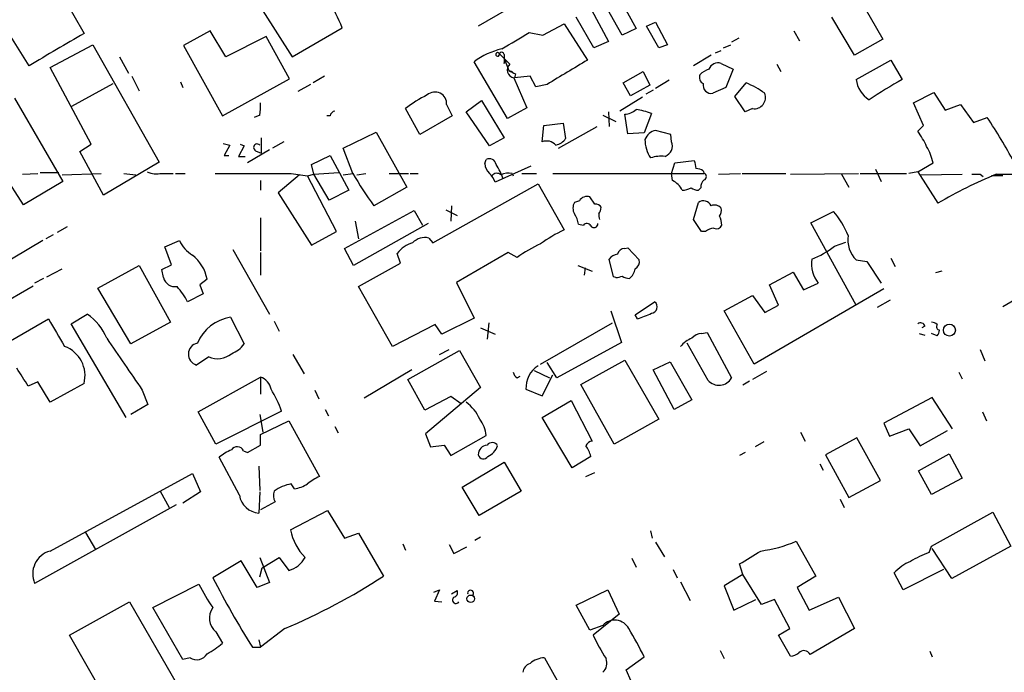
# Model space of a CAD drawing. Extents: x 6 to 970, y 9 to 895.
# Drawn here: x 525 to 628, y 426 to 495 of the extents above; entities that cross this region are included whole.
import ezdxf

# ---------------------------------------------------------------- set-up
doc = ezdxf.new("R2010")
doc.units = 0
doc.header["$MEASUREMENT"] = 0
doc.layers.add('MAIN', color=5, linetype='CONTINUOUS')

msp = doc.modelspace()

# ---------------------------------------------------------------- linework, layer by layer
at = {"layer": 'MAIN'}
for p, q in [((527.1347, 501.5653), (531.9607, 493.0986)), ((526.2033, 489.7119), (520.954, 498.0939)), ((612.5633, 497.6706), (615.5267, 492.5059)), ((588.0947, 496.5699), (589.7033, 493.6066)), ((550.672, 495.4693), (553.72, 490.6433)), ((576.1567, 495.5539), (573.1933, 493.8606)), ((585.0467, 495.5539), (586.8247, 492.2519)), ((588.264, 492.9293), (586.5707, 495.8926)), ((585.3007, 491.5746), (583.438, 494.7919)), ((612.5633, 490.8126), (610.1927, 494.7919)), ((553.72, 490.6433), (558.9693, 493.6913)), ((579.9667, 492.9293), (582.168, 494.1146)), ((582.168, 494.1146), (584.6233, 490.3046)), ((589.7033, 493.6066), (588.264, 492.9293)), ((590.804, 493.8606), (591.7353, 494.2839)), ((592.074, 491.5746), (590.804, 493.8606)), ((591.7353, 494.2839), (593.0053, 491.9133)), ((545.1687, 493.3526), (542.3747, 491.8286)), ((546.7773, 490.6433), (545.1687, 493.3526)), ((551.0107, 492.7599), (546.7773, 490.6433)), ((553.466, 488.3573), (551.0107, 492.7599)), ((578.5273, 493.1833), (579.9667, 492.9293)), ((600.456, 492.5906), (599.694, 492.1673)), ((606.2133, 493.3526), (606.806, 492.3366)), ((615.5267, 492.5059), (612.5633, 490.8126)), ((528.4047, 489.5426), (532.892, 491.9133)), ((532.892, 491.9133), (539.8347, 479.6366)), ((542.3747, 491.8286), (546.4387, 484.4626)), ((586.8247, 492.2519), (585.3007, 491.5746)), ((593.0053, 491.9133), (592.074, 491.5746)), ((598.0007, 491.0666), (598.5933, 491.3206)), ((598.8473, 491.5746), (599.6093, 491.9133)), ((535.686, 490.6433), (536.6173, 488.9499)), ((575.31, 491.0666), (576.4953, 489.8813)), ((575.9027, 490.8973), (575.9027, 489.9659)), ((575.9027, 489.9659), (575.9873, 490.3046)), ((575.9873, 490.3046), (576.4107, 489.2039)), ((597.5773, 490.8126), (595.7147, 489.7119)), ((612.7327, 488.2726), (616.3733, 490.3046)), ((616.3733, 490.3046), (617.5587, 488.2726)), ((532.7227, 481.4993), (528.4047, 489.5426)), ((576.2413, 484.2086), (572.77, 490.1353)), ((598.5933, 489.9659), (599.8633, 489.3733)), ((599.8633, 489.3733), (599.1013, 487.4259)), ((604.4353, 489.8813), (604.8587, 489.1193)), ((536.956, 488.6113), (537.718, 487.0873)), ((546.4387, 484.4626), (553.466, 488.3573)), ((557.1067, 488.6113), (555.9213, 487.9339)), ((576.4107, 489.2039), (576.7493, 489.1193)), ((576.9187, 488.4419), (578.2733, 485.3093)), ((577.088, 488.8653), (577.0033, 488.4419)), ((578.612, 488.6113), (577.0033, 488.4419)), ((579.2047, 487.5106), (578.612, 488.6113)), ((588.3487, 487.9339), (590.4653, 489.1193)), ((590.4653, 489.1193), (591.1427, 487.6799)), ((530.6907, 485.4786), (535.0087, 487.8493)), ((542.036, 488.0186), (542.29, 487.4259)), ((555.6673, 487.7646), (554.3127, 487.0026)), ((580.39, 487.7646), (579.2047, 487.5106)), ((589.1107, 486.5793), (588.3487, 487.9339)), ((591.1427, 487.6799), (589.1107, 486.5793)), ((593.1747, 488.1879), (591.7353, 487.3413)), ((599.1013, 487.4259), (597.7467, 486.8333)), ((600.0327, 486.4946), (601.218, 487.9339)), ((524.6793, 486.3253), (529.7593, 477.6046)), ((590.3807, 486.4099), (588.01, 484.9706)), ((591.4813, 487.1719), (590.7193, 486.7486)), ((601.1333, 484.8859), (600.0327, 486.4946)), ((618.744, 485.8173), (620.8607, 486.9179)), ((620.8607, 486.9179), (622.046, 485.0553)), ((567.0973, 482.5153), (565.5733, 485.2246)), ((569.8913, 485.6479), (570.484, 484.4626)), ((571.9233, 484.8859), (573.532, 486.0713)), ((573.532, 486.0713), (575.9027, 482.1766)), ((578.2733, 485.3093), (576.2413, 484.2086)), ((601.8953, 485.2246), (601.1333, 484.8859)), ((619.76, 483.4466), (618.744, 485.8173)), ((622.046, 485.0553), (623.6547, 485.6479)), ((623.6547, 485.6479), (625.0093, 483.7853)), ((550.3333, 484.5473), (549.7407, 484.2933)), ((557.6993, 484.4626), (557.3607, 484.4626)), ((570.484, 484.4626), (567.0973, 482.5153)), ((574.3787, 481.3299), (571.9233, 484.8859)), ((586.232, 484.5473), (587.5867, 483.8699)), ((586.8247, 484.8859), (586.9093, 483.3619)), ((588.8567, 482.5999), (588.518, 484.6319)), ((591.312, 484.7166), (590.55, 482.6846)), ((625.0093, 483.7853), (626.4487, 484.2933)), ((579.882, 481.7533), (580.0513, 483.4466)), ((580.0513, 483.4466), (582.0833, 483.7006)), ((581.5753, 481.0759), (585.6393, 483.3619)), ((582.0833, 483.7006), (582.3373, 482.0919)), ((619.1673, 482.8539), (619.76, 483.4466)), ((550.5027, 482.1766), (550.5027, 480.5679)), ((559.054, 481.0759), (562.5253, 482.7693)), ((562.5253, 482.7693), (565.7427, 477.0119)), ((575.9027, 482.1766), (574.3787, 481.3299)), ((590.55, 482.6846), (588.8567, 482.5999)), ((593.344, 482.5153), (591.7353, 482.9386)), ((593.4287, 481.7533), (593.344, 482.5153)), ((531.5373, 480.7373), (532.7227, 481.4993)), ((546.5233, 481.5839), (547.2007, 481.4146)), ((547.2007, 481.4146), (546.608, 480.3139)), ((548.7247, 481.3299), (548.132, 480.2293)), ((548.3013, 481.4993), (548.7247, 481.3299)), ((552.8733, 481.7533), (551.688, 481.0759)), ((560.07, 478.4513), (559.054, 481.0759)), ((533.9927, 476.1653), (531.5373, 480.7373)), ((546.608, 480.3139), (547.116, 480.3139)), ((548.132, 480.2293), (548.8093, 480.2293)), ((551.3493, 480.9066), (549.0633, 479.5519)), ((549.91, 480.8219), (550.5027, 480.5679)), ((555.752, 479.3826), (557.6993, 480.3139)), ((557.6993, 480.3139), (559.6467, 476.6733)), ((539.8347, 479.6366), (533.9927, 476.1653)), ((556.006, 478.3666), (555.752, 479.3826)), ((573.8707, 479.4673), (574.04, 479.8906)), ((578.6967, 479.2133), (574.9713, 477.5199)), ((593.4287, 478.4513), (593.7673, 479.5519)), ((593.7673, 479.5519), (595.7993, 479.8059)), ((619.1673, 478.6206), (620.776, 479.5519)), ((525.6107, 475.1493), (523.5787, 478.3666)), ((525.526, 478.3666), (527.1347, 478.4513)), ((527.3887, 478.5359), (529.336, 478.5359)), ((529.6747, 478.2819), (533.7387, 478.4513)), ((536.1093, 478.4513), (537.3793, 478.2819)), ((540.0887, 478.4513), (541.274, 478.4513)), ((541.528, 478.4513), (542.544, 478.4513)), ((554.482, 478.2819), (552.2807, 476.4193)), ((553.6353, 478.4513), (555.3287, 478.1973)), ((555.3287, 478.1973), (556.006, 478.3666)), ((558.3767, 472.3553), (555.3287, 478.1973)), ((556.006, 478.3666), (558.6307, 478.5359)), ((557.6147, 475.6573), (556.006, 478.3666)), ((559.054, 478.2819), (560.07, 478.4513)), ((560.4933, 478.2819), (561.4247, 478.4513)), ((563.88, 478.4513), (565.912, 478.4513)), ((566.0813, 478.4513), (566.928, 478.4513)), ((576.7493, 478.4513), (576.834, 478.1973)), ((577.7653, 478.4513), (579.2893, 478.4513)), ((580.9827, 478.4513), (596.8153, 478.4513)), ((593.5133, 477.6893), (593.4287, 478.4513)), ((596.7307, 478.7053), (596.8153, 478.4513)), ((598.3393, 478.3666), (600.6253, 478.4513)), ((600.7947, 478.4513), (605.3667, 478.4513)), ((605.8747, 478.3666), (612.9867, 478.4513)), ((611.2087, 478.3666), (611.9707, 477.0119)), ((613.156, 478.4513), (617.982, 478.4513)), ((614.7647, 478.8746), (615.3573, 477.6046)), ((619.1673, 478.6206), (618.236, 478.4513)), ((619.1673, 478.6206), (621.284, 475.3186)), ((619.506, 478.2819), (623.824, 478.3666)), ((625.6867, 478.3666), (626.0253, 478.1126)), ((628.0573, 478.1973), (626.872, 478.1973)), ((627.38, 478.3666), (633.8147, 478.3666)), ((529.7593, 477.6046), (525.6107, 475.1493)), ((550.418, 477.6893), (550.418, 476.6733)), ((565.7427, 477.0119), (562.2713, 475.0646)), ((568.452, 471.1699), (579.4587, 477.3506)), ((579.4587, 477.3506), (582.168, 472.5246)), ((596.4767, 476.9273), (596.2227, 476.6733)), ((552.2807, 476.4193), (555.752, 470.9159)), ((559.6467, 476.6733), (557.6147, 475.6573)), ((585.3853, 475.2339), (584.8773, 475.9959)), ((570.3993, 475.0646), (570.3147, 473.4559)), ((583.7767, 475.5726), (583.2687, 475.4033)), ((595.7147, 473.6253), (596.2227, 475.4033)), ((550.418, 473.7946), (550.418, 470.3233)), ((559.2233, 470.5773), (566.5047, 474.5566)), ((566.5047, 474.5566), (567.3513, 473.0326)), ((569.8067, 474.6413), (570.992, 474.0486)), ((607.9913, 473.2866), (610.362, 474.4719)), ((530.1827, 472.8633), (529.1667, 472.2706)), ((567.944, 473.2019), (560.1547, 468.7993)), ((560.324, 473.4559), (560.6627, 471.5933)), ((583.692, 473.1173), (584.2, 473.0326)), ((596.5613, 472.3553), (595.7147, 473.6253)), ((612.7327, 464.6506), (607.9913, 473.2866)), ((642.874, 473.0326), (628.0573, 464.4813)), ((528.7433, 472.0166), (527.9813, 471.5933)), ((555.752, 470.9159), (558.3767, 472.3553)), ((596.9847, 472.3553), (596.5613, 472.3553)), ((527.6427, 471.4239), (513.7573, 463.1266)), ((540.4273, 470.7466), (541.9513, 471.4239)), ((541.1047, 468.8839), (540.4273, 470.7466)), ((568.0287, 471.6779), (568.452, 471.1699)), ((610.4467, 470.8313), (611.632, 471.2546)), ((547.5393, 470.4926), (551.3493, 463.7193)), ((550.418, 470.1539), (550.418, 467.7833)), ((560.1547, 468.7993), (559.2233, 470.5773)), ((565.0653, 469.0533), (564.7267, 470.0693)), ((576.326, 470.1539), (570.9073, 467.0213)), ((577.2573, 469.6459), (576.326, 470.1539)), ((588.518, 470.5773), (588.8567, 470.6619)), ((588.8567, 470.6619), (590.042, 469.3919)), ((533.4, 466.4286), (537.718, 468.7993)), ((537.718, 468.7993), (541.02, 462.8726)), ((540.0887, 468.3759), (541.1047, 468.8839)), ((560.6627, 466.5979), (565.0653, 469.0533)), ((583.6073, 468.7993), (585.1313, 468.2066)), ((587.3327, 467.6139), (586.9093, 469.4766)), ((612.7327, 469.3919), (613.8333, 469.2226)), ((613.8333, 469.2226), (615.3573, 466.9366)), ((616.3733, 469.5613), (616.7967, 468.7146)), ((528.066, 467.6139), (529.6747, 468.4606)), ((540.258, 467.5293), (540.0887, 468.3759)), ((584.3693, 468.5453), (584.2847, 467.7833)), ((587.5867, 467.5293), (587.3327, 467.6139)), ((603.6733, 466.7673), (606.1287, 468.1219)), ((606.1287, 468.1219), (607.2293, 466.2593)), ((621.7073, 468.2066), (621.03, 468.0373)), ((503.174, 453.1359), (526.6267, 466.6826)), ((527.7273, 467.4446), (526.796, 466.9366)), ((544.83, 467.3599), (544.068, 466.7673)), ((544.068, 466.7673), (544.4067, 465.8359)), ((564.2187, 460.3326), (560.6627, 466.5979)), ((570.9073, 467.0213), (572.77, 463.2959)), ((604.6047, 464.6506), (603.6733, 466.7673)), ((607.2293, 466.2593), (608.7533, 466.9366)), ((536.8713, 460.5866), (533.4, 466.4286)), ((544.4067, 465.8359), (542.798, 464.9893)), ((598.932, 464.0579), (601.8953, 465.6666)), ((601.8953, 465.6666), (603.1653, 463.8886)), ((615.6113, 466.3439), (602.0647, 458.4699)), ((589.6187, 463.6346), (591.6507, 464.9893)), ((603.1653, 463.8886), (604.6047, 464.6506)), ((616.2887, 465.1586), (614.934, 464.3966)), ((530.606, 462.7033), (532.2993, 463.7193)), ((587.0787, 464.0579), (588.1793, 460.7559)), ((589.8727, 463.2113), (589.6187, 463.6346)), ((602.0647, 458.4699), (598.932, 464.0579)), ((524.256, 460.9253), (528.2353, 463.2113)), ((536.3633, 452.8819), (530.606, 462.7033)), ((541.02, 462.8726), (536.8713, 460.5866)), ((547.2853, 463.3806), (548.7247, 460.5866)), ((551.8573, 462.9573), (552.3653, 461.9413)), ((568.706, 462.6186), (564.2187, 460.3326)), ((569.3833, 461.6026), (568.706, 462.6186)), ((572.77, 463.2959), (569.3833, 461.6026)), ((574.294, 462.7879), (574.1247, 461.0946)), ((579.7127, 458.4699), (587.248, 462.7879)), ((573.4473, 462.2799), (574.9713, 461.6026)), ((596.5613, 461.6873), (597.154, 461.7719)), ((597.154, 461.7719), (599.694, 457.0306)), ((619.3367, 461.6873), (619.9293, 461.5179)), ((619.9293, 462.4493), (619.5907, 462.2799)), ((621.1993, 461.4333), (620.6067, 461.6873)), ((588.1793, 460.7559), (581.406, 457.0306)), ((597.2387, 456.7766), (595.0373, 460.6713)), ((553.8047, 459.4859), (554.99, 457.4539)), ((565.8273, 456.8613), (571.246, 459.9093)), ((569.1293, 459.4859), (570.1453, 459.9939)), ((571.246, 459.9093), (573.4473, 456.0146)), ((625.6867, 459.9939), (626.1947, 458.8086)), ((544.9993, 459.2319), (543.7293, 458.3853)), ((581.406, 457.0306), (580.39, 458.6393)), ((583.946, 456.3533), (588.518, 458.8933)), ((588.518, 458.8933), (592.074, 452.7126)), ((591.4813, 457.8773), (593.2593, 458.7239)), ((593.2593, 458.7239), (595.5453, 454.7446)), ((566.2507, 457.8773), (561.2553, 454.9139)), ((579.0353, 457.7926), (580.644, 457.0306)), ((579.882, 455.1679), (580.9827, 457.3693)), ((593.6827, 453.7286), (591.4813, 457.8773)), ((603.3347, 457.7079), (601.8953, 456.8613)), ((623.4853, 457.6233), (623.824, 456.9459)), ((527.1347, 456.6073), (526.1187, 456.1839)), ((528.4047, 454.4906), (527.1347, 456.6073)), ((531.9607, 456.4379), (528.4047, 454.4906)), ((543.8987, 453.4746), (550.418, 457.1153)), ((550.418, 457.1153), (550.418, 455.3373)), ((567.6053, 453.6439), (565.8273, 456.8613)), ((577.2573, 457.0306), (577.596, 457.1999)), ((587.4173, 450.0879), (583.946, 456.3533)), ((601.5567, 456.6919), (600.8793, 456.2686)), ((538.0567, 455.7606), (538.6493, 454.2366)), ((556.0907, 455.7606), (556.514, 454.8293)), ((573.4473, 456.0146), (567.69, 451.1886)), ((578.1887, 455.8453), (579.882, 455.1679)), ((538.6493, 454.2366), (536.8713, 453.2206)), ((570.3147, 455.0833), (567.6053, 453.6439)), ((571.4153, 454.3213), (570.3147, 455.0833)), ((579.882, 452.8819), (582.93, 454.6599)), ((582.93, 454.6599), (585.1313, 450.4266)), ((595.5453, 454.7446), (593.6827, 453.7286)), ((620.6913, 454.9986), (615.6113, 452.2893)), ((622.808, 451.6966), (620.6913, 454.9986)), ((545.7613, 450.0879), (543.8987, 453.4746)), ((552.6193, 453.5593), (545.7613, 450.0879)), ((550.3333, 453.2206), (550.672, 451.3579)), ((557.1913, 453.7286), (557.53, 453.0513)), ((625.9407, 453.4746), (626.364, 452.5433)), ((550.418, 451.1039), (553.3813, 452.5433)), ((553.3813, 452.5433), (556.5987, 446.7013)), ((583.0147, 447.6326), (579.882, 452.8819)), ((592.074, 452.7126), (587.4173, 450.0879)), ((615.6113, 452.2893), (616.204, 450.9346)), ((558.2073, 451.9506), (558.546, 451.2733)), ((567.69, 451.1886), (568.198, 449.8339)), ((606.8907, 451.3579), (607.3987, 450.4266)), ((616.204, 450.9346), (618.236, 451.6966)), ((618.236, 451.6966), (619.4213, 449.9186)), ((619.4213, 449.9186), (622.3, 451.5273)), ((550.418, 450.0033), (550.418, 451.1039)), ((570.3147, 448.9026), (574.04, 451.0193)), ((603.0807, 450.3419), (602.1493, 449.8339)), ((612.8173, 450.7653), (609.5153, 448.9873)), ((615.2727, 446.2779), (612.8173, 450.7653)), ((548.64, 449.4106), (549.0633, 449.2413)), ((549.0633, 449.2413), (550.418, 450.0033)), ((568.198, 449.8339), (569.6373, 450.0033)), ((569.6373, 450.0033), (570.3147, 448.9026)), ((601.1333, 449.2413), (600.5407, 448.9026)), ((619.252, 447.2939), (622.4693, 449.0719)), ((622.4693, 449.0719), (623.824, 446.5319)), ((548.2167, 444.7539), (546.1, 448.7333)), ((571.5, 445.6006), (575.9027, 448.2253)), ((575.9027, 448.2253), (577.6807, 445.1773)), ((584.962, 448.8179), (583.0147, 447.6326)), ((608.9227, 448.0559), (609.2613, 447.3786)), ((609.5153, 448.9873), (611.9707, 444.4999)), ((528.4047, 438.9119), (543.306, 447.0399)), ((543.306, 447.0399), (544.1527, 445.0926)), ((550.2487, 447.8019), (550.3333, 445.2619)), ((584.454, 446.7013), (585.3853, 447.1246)), ((620.6067, 444.8386), (619.252, 447.2939)), ((611.9707, 444.4999), (615.2727, 446.2779)), ((623.824, 446.5319), (620.6067, 444.8386)), ((539.9193, 445.1773), (540.8507, 443.4839)), ((544.1527, 445.0926), (542.29, 443.9073)), ((550.3333, 445.0926), (550.2487, 442.8913)), ((553.974, 445.4313), (553.6353, 445.9393)), ((573.278, 442.6373), (571.5, 445.6006)), ((577.6807, 445.1773), (573.278, 442.6373)), ((551.942, 444.0766), (550.418, 443.2299)), ((611.0393, 444.3306), (611.4627, 443.4839)), ((541.6127, 443.7379), (526.796, 435.5253)), ((553.5507, 441.1133), (557.4453, 443.1453)), ((557.4453, 443.1453), (559.2233, 440.2666)), ((620.6067, 439.4199), (627.0413, 442.9759)), ((627.0413, 442.9759), (628.904, 439.4199)), ((532.13, 440.8593), (533.146, 439.0813)), ((591.2273, 441.0286), (591.3967, 440.2666)), ((559.2233, 440.2666), (560.6627, 440.7746)), ((560.6627, 440.7746), (563.2873, 436.2873)), ((573.4473, 440.3513), (572.8547, 440.0126)), ((591.7353, 439.8433), (592.6667, 438.3193)), ((606.4673, 439.9279), (608.4993, 436.2873)), ((565.3193, 439.6739), (565.5733, 438.9966)), ((570.1453, 439.5893), (570.6533, 438.6579)), ((570.6533, 438.6579), (572.008, 439.3353)), ((620.3527, 438.7426), (620.6067, 439.4199)), ((622.7233, 436.0333), (620.6913, 439.1659)), ((628.904, 439.4199), (622.7233, 436.0333)), ((548.386, 437.8959), (545.4227, 436.1179)), ((550.0793, 435.1019), (548.386, 437.8959)), ((550.3333, 438.2346), (551.3493, 435.6099)), ((550.5873, 437.1339), (552.3653, 438.2346)), ((552.3653, 438.2346), (553.3813, 436.8799)), ((589.28, 438.1499), (589.7033, 437.2186)), ((550.3333, 436.2026), (550.5873, 437.1339)), ((593.598, 436.9646), (594.0213, 436.1179)), ((600.8793, 436.4566), (600.5407, 437.5573)), ((621.8767, 436.9646), (617.6433, 434.8479)), ((594.36, 435.6946), (595.376, 433.7473)), ((600.8793, 436.4566), (598.932, 435.2713)), ((602.8267, 433.3239), (600.8793, 436.4566)), ((608.4993, 436.2873), (606.552, 435.1019)), ((617.6433, 434.8479), (616.712, 436.6259)), ((539.1573, 432.9853), (543.9833, 435.4406)), ((551.3493, 435.6099), (550.0793, 435.1019)), ((568.5367, 434.5939), (569.1293, 434.8479)), ((569.1293, 434.8479), (568.6213, 433.6626)), ((570.3993, 434.4246), (570.992, 434.7633)), ((583.438, 433.2393), (586.74, 434.8479)), ((586.74, 434.8479), (587.9253, 432.3079)), ((598.932, 435.2713), (599.948, 432.7313)), ((606.552, 435.1019), (607.822, 432.7313)), ((568.6213, 433.6626), (569.3833, 433.5779)), ((599.948, 432.7313), (602.234, 433.8319)), ((604.1813, 433.8319), (602.8267, 433.3239)), ((605.79, 430.7839), (604.1813, 433.8319)), ((607.822, 432.7313), (610.87, 434.0859)), ((610.87, 434.0859), (612.5633, 430.7839)), ((530.4367, 430.1066), (536.702, 433.5779)), ((536.702, 433.5779), (541.6973, 424.9419)), ((542.29, 427.5666), (539.1573, 432.9853)), ((584.8773, 430.6146), (583.438, 433.2393)), ((587.9253, 432.3079), (585.216, 430.1066)), ((552.958, 430.7839), (550.418, 428.8366)), ((586.232, 431.1226), (584.8773, 430.6146)), ((604.6047, 430.1066), (605.79, 430.7839)), ((612.5633, 430.7839), (607.9067, 428.0746)), ((534.0773, 423.7566), (530.4367, 430.1066)), ((545.7613, 430.4453), (546.4387, 429.2599)), ((550.2487, 429.5986), (550.418, 428.8366)), ((605.8747, 427.9053), (604.6047, 430.1066)), ((549.5713, 428.8366), (550.418, 428.8366)), ((598.5087, 428.4979), (598.932, 427.6513)), ((543.052, 427.7359), (542.29, 427.5666)), ((580.136, 427.7359), (583.2687, 422.1479)), ((588.6873, 426.4659), (590.55, 427.8206)), ((620.4373, 428.4133), (620.6913, 427.8206)), ((589.7033, 424.0953), (588.6873, 426.4659))]:
    msp.add_line(p, q, dxfattribs=at)
for centre, radius in [((622.4834, 462.0401), 0.6281), ((572.4075, 433.9125), 0.3914)]:
    msp.add_circle(centre, radius, dxfattribs=at)
for centre, radius, start, end in [((528.5546, 480.5965), 33.1139, 23.293899, 34.524145), ((1375.7679, -947.9632), 1669.931, 120.3509129, 120.5800928), ((153.7509, 1211.9646), 834.9141, 300.3525182, 300.581708), ((577.686, 483.4242), 8.319, 104.175724, 126.223439), ((575.2253, 490.8972), 0.1894, 63.434949, 333.462013), ((575.6462, 490.8699), 0.2579, 6.097363, 192.834787), ((1217.4929, -569.2925), 1234.2082, 120.8487622, 121.07795), ((577.0669, 489.2675), 0.8387, 132.961143, 259.823455), ((598.2408, 486.9036), 2.6346, 110.380163, 134.566345), ((598.2988, 488.9399), 1.0674, 73.98456, 156.045141), ((661.4093, 658.3795), 189.3281, 243.323754, 243.55291), ((597.0268, 488.4842), 0.7006, 154.971249, 244.996941), ((615.6444, 488.6442), 2.9353, 187.272945, 237.96296), ((640.551, 446.6602), 47.542, 118.922179, 123.823668), ((597.5632, 487.6658), 0.8525, 167.569607, 282.430393), ((596.8727, 477.9728), 10.8676, 54.618177, 66.431874), ((575.0204, 472.755), 15.6441, 117.242009, 127.147952), ((568.6637, 485.7327), 1.2305, 356.048407, 130.821491), ((602.0707, 486.3918), 1.1803, 261.453872, 21.966373), ((545.9328, 485.4786), 4.498, 348.050526, 4.318496), ((588.3993, 486.5458), 1.9176, 273.548936, 312.846529), ((588.5178, 477.366), 7.8638, 69.186589, 81.329341), ((558.2921, 484.3779), 0.5987, 98.142282, 171.868545), ((573.4264, 449.3136), 63.5212, 28.513652, 33.413505), ((580.9831, 483.0225), 1.6431, 281.878242, 325.50333), ((592.0645, 481.4335), 1.5407, 102.337611, 158.133675), ((613.2015, 478.3257), 7.4897, 22.943048, 37.19946), ((550.0678, 481.1567), 0.3701, 44.168098, 244.764272), ((580.3476, 480.5042), 1.333, 43.075761, 110.442858), ((594.1441, 482.0113), 3.5094, 180.065306, 213.783348), ((592.3183, 481.3343), 1.1868, 291.397988, 20.673573), ((615.5665, 478.4505), 5.3247, 11.937759, 31.660232), ((574.3787, 479.2979), 0.6826, 7.12814, 119.745922), ((592.3707, 476.7137), 3.5362, 83.821204, 108.865351), ((575.3372, 479.5655), 1.4697, 183.83093, 229.295957), ((569.3358, 475.57), 6.8743, 19.446045, 33.684057), ((807.5338, 521.7326), 215.8457, 191.200557, 191.42974), ((595.8838, 477.4347), 1.527, 56.315136, 86.812677), ((539.5806, 480.8219), 2.4244, 245.226675, 282.097398), ((549.656, 2468.0995), 1989.6522, 269.8854085, 270.1145916), ((597.6626, 500.4771), 43.5699, 210.366373, 215.679999), ((572.5008, 476.6023), 2.6354, 20.376144, 44.555713), ((575.1346, 477.8406), 0.6157, 45.783022, 144.598617), ((576.4107, 476.5892), 1.8927, 79.69407, 116.574528), ((596.7165, 478.1126), 0.3528, 286.262154, 73.737847), ((647.1666, 431.1734), 51.1733, 112.746746, 120.383356), ((625.2634, 690.0664), 211.7002, 269.885409, 270.114564), ((592.7091, 475.8691), 1.9899, 23.83678, 66.16322), ((594.3599, 479.1291), 2.4616, 273.945987, 296.562969), ((596.3067, 478.1954), 1.5244, 236.291169, 266.841227), ((597.4625, 477.0241), 0.9905, 130.799562, 185.608144), ((584.6012, 475.0712), 0.965, 73.375252, 148.695122), ((584.2209, 474.8106), 1.1216, 148.099666, 211.900334), ((585.47, 474.5564), 0.6827, 29.760495, 97.126057), ((584.4842, 475.1009), 1.5919, 326.309933, 352.578989), ((596.7549, 474.6535), 0.9195, 26.559477, 125.366724), ((597.9159, 474.2602), 0.8728, 39.094496, 112.827922), ((580.5462, 472.5391), 3.1985, 10.414759, 31.659608), ((587.0355, 474.0907), 1.2334, 174.080475, 202.168895), ((597.662, 474.5565), 0.9653, 322.12814, 15.261365), ((596.222, 472.863), 2.4619, 3.95031, 26.56297), ((603.0784, 468.3745), 9.4989, 21.99384, 39.934081), ((584.5552, 472.7584), 0.4487, 24.977557, 142.333315), ((585.3045, 473.1904), 0.4197, 215.299608, 1.57029), ((598.0853, 473.2866), 0.6448, 246.802576, 336.802576), ((567.6053, 470.0127), 1.7181, 75.734063, 137.66081), ((589.764, 456.7527), 17.5058, 115.716212, 125.041571), ((597.8822, 471.3389), 1.356, 92.15128, 131.445099), ((614.786, 471.4875), 2.9339, 171.287691, 225.584137), ((544.7628, 472.559), 3.032, 201.985637, 241.283669), ((566.998, 468.4754), 2.7748, 103.817392, 144.940484), ((587.3069, 455.3167), 17.502, 115.715591, 125.043405), ((605.2897, 477.1043), 8.1207, 290.066594, 309.423442), ((540.6816, 466.598), 4.2178, 10.40703, 51.521792), ((587.8408, 468.8836), 1.1042, 94.404277, 147.518859), ((588.4828, 469.8364), 0.7418, 87.279935, 168.474956), ((589.2096, 469.2084), 0.8524, 298.681808, 12.43184), ((611.6892, 469.0798), 3.6349, 173.732917, 216.129355), ((587.25, 470.3157), 2.8067, 276.89004, 291.178946), ((589.1109, 468.9692), 1.527, 236.315136, 266.812677), ((588.024, 468.71), 1.6141, 308.373748, 351.11134), ((541.517, 467.897), 1.3116, 196.280824, 277.901514), ((535.6084, 461.2506), 8.1036, 27.475109, 41.289752), ((591.2651, 464.4584), 0.6562, 274.098681, 54.008578), ((529.0699, 459.053), 5.6748, 22.005209, 55.314106), ((585.6097, 475.6094), 13.1105, 288.975174, 295.781501), ((1248.7531, 885.1197), 834.9566, 210.3516514, 210.5808354), ((548.0289, 458.8494), 4.5918, 99.319549, 156.623477), ((619.4636, 462.3223), 0.4827, 15.254078, 127.87186), ((620.5473, 461.9156), 0.9588, 47.155503, 86.448267), ((621.5239, 462.4069), 0.3875, 146.88812, 259.502061), ((596.6603, 460.2193), 1.4713, 93.858111, 139.271992), ((620.4978, 462.0847), 0.9573, 317.120783, 356.478547), ((1890.8615, 1389.8147), 1643.9397, 214.3942424, 214.6234265), ((544.0524, 459.5179), 1.1778, 101.678199, 254.077992), ((546.2698, 462.4487), 3.0812, 290.92016, 322.818818), ((596.5758, 458.4836), 2.8859, 110.920629, 140.156299), ((528.7924, 457.2623), 3.2738, 345.41491, 69.690783), ((545.9038, 461.3668), 2.3186, 247.038926, 309.224033), ((59.8332, 160.7539), 551.9973, 32.357602, 32.586776), ((577.9352, 457.9623), 1.1522, 197.110772, 233.960562), ((580.9611, 455.9674), 2.7751, 122.778397, 182.521749), ((549.929, 455.5795), 1.6118, 9.492127, 72.338481), ((598.3745, 457.7912), 1.523, 221.774131, 330.039541), ((542.7179, 450.2002), 10.4557, 18.739765, 32.677343), ((569.3702, 450.9521), 4.3634, 23.795166, 54.188782), ((570.2539, 450.487), 3.8233, 8.002943, 35.598998), ((574.6474, 449.6019), 0.659, 28.723565, 142.478054), ((585.2098, 449.6165), 0.8139, 95.534773, 158.212969), ((549.1487, 445.0915), 4.7495, 111.99384, 129.934081), ((547.9826, 449.1168), 0.7201, 24.080445, 148.28981), ((574.207, 448.993), 1.0136, 94.657086, 180.322169), ((573.3963, 450.5876), 1.9475, 294.674045, 339.908812), ((582.1402, 448.1832), 2.8923, 12.676422, 36.87069), ((573.7352, 449.1059), 0.5547, 192.345078, 328.72271), ((558.3774, 442.2975), 4.7494, 111.99384, 129.934081), ((553.001, 444.7117), 1.2348, 157.848773, 210.95182), ((554.3588, 441.7958), 4.2062, 99.904609, 126.492572), ((553.5088, 448.7321), 3.3334, 278.022175, 303.089872), ((550.3892, 445.0843), 2.1975, 188.647443, 266.334214), ((559.3193, 442.3244), 5.8943, 191.856868, 223.935932), ((600.828, 453.2676), 14.4827, 277.594277, 292.915999), ((529.0733, 436.5189), 2.4846, 105.61027, 203.571939), ((262.9939, 988.5553), 646.1708, 301.4920459, 301.7212305), ((552.7604, 439.3917), 2.5874, 283.884789, 333.435939), ((620.1219, 433.5571), 4.5875, 111.974427, 138.013809), ((623.8151, 429.0007), 10.3389, 109.565885, 121.550358), ((632.2067, 480.7415), 97.5845, 207.211845, 212.133728), ((527.1401, 491.6866), 66.1491, 292.973081, 303.123836), ((559.7443, 443.0308), 17.4934, 205.714588, 215.046704), ((570.5686, 434.5516), 0.4734, 280.308095, 26.565051), ((572.3975, 434.4924), 0.3122, 310.597314, 192.540749), ((570.865, 433.7896), 0.3642, 125.544994, 324.455006), ((546.9538, 431.8968), 1.8786, 144.58996, 230.59471), ((587.4685, 430.0081), 1.6646, 27.778098, 137.970575), ((568.025, 417.5107), 24.7724, 24.594006, 32.398657), ((605.9356, 439.9372), 22.9334, 205.38242, 212.392745), ((541.0971, 435.3415), 8.0944, 297.462851, 311.293533), ((607.2576, 427.7642), 0.7195, 25.557154, 138.188575), ((543.7459, 428.7668), 1.2427, 236.055457, 330.734922), ((580.2036, 425.306), 2.4308, 91.593562, 130.90144), ((585.3215, 427.1857), 1.3331, 313.075965, 20.441357), ((605.8238, 429.2603), 1.3559, 272.15128, 311.445099), ((578.9451, 426.0934), 1.1015, 107.602583, 173.824094)]:
    msp.add_arc(centre, radius, start, end, dxfattribs=at)

doc.saveas('drawing.dxf')
